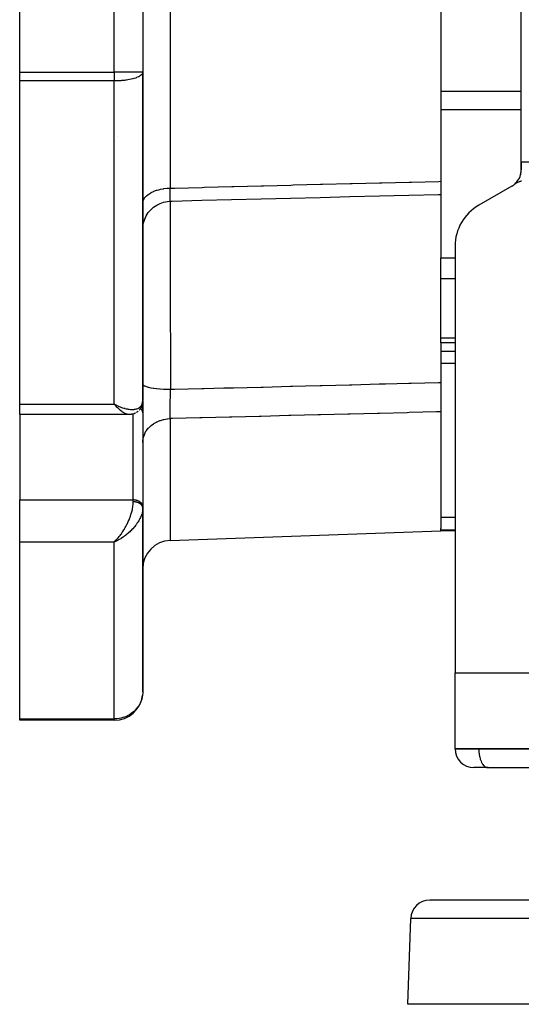
# Model space of a CAD drawing. Units: millimetres. Extents: x 24 to 1234, y -656 to 273.
# Drawn here: x 357 to 410, y 40 to 144 of the extents above; entities that cross this region are included whole.
import ezdxf

# ---------------------------------------------------------------- set-up
doc = ezdxf.new("R2010")
doc.units = ezdxf.units.MM
doc.linetypes.add('DASHED', pattern=[9.652, 8.128, -1.524])
doc.layers.add('nevidi', color=4, linetype='DASHED')

msp = doc.modelspace()

# ---------------------------------------------------------------- linework, layer by layer
at = {"color": 2}
for p, q in [((410, 129), (410, 211)), ((410, 129), (410, 211)), ((357, 138.46), (357, 201.54)), ((370, 201.54), (370, 138.46)), ((370, 201.54), (370, 138.46)), ((401.5, 165.22), (401.5, 126.93)), ((357, 137.53), (357, 138.46)), ((370, 103.76), (370, 138.46)), ((370, 138.46), (370, 103.76)), ((370, 138.46), (370, 138.42)), ((370, 138.46), (370, 138.46)), ((357, 103.39), (357, 137.53)), ((410, 128.15), (410, 129)), ((410, 129), (410, 128.15)), ((401.5, 126.93), (401.5, 125.55)), ((409, 126.42), (405.5, 124.4)), ((409.24, 126.59), (409.3, 126.63)), ((409.24, 126.59), (409.3, 126.63)), ((409.24, 126.59), (409.29, 126.62)), ((401.5, 125.55), (401.5, 125.36)), ((401.5, 125.36), (401.5, 118.83)), ((403, 120.07), (403, 75)), ((401.5, 116.65), (401.5, 118.83)), ((401.5, 110.39), (401.5, 116.65)), ((401.5, 109.88), (401.5, 110.39)), ((401.5, 109.88), (401.5, 105.68)), ((403, 109.88), (401.5, 109.88)), ((403, 109.88), (401.5, 109.88)), ((401.5, 105.68), (401.5, 102.59)), ((357, 102.29), (357, 103.39)), ((367.26, 103.26), (367, 103.39)), ((367.25, 103.26), (367, 103.39)), ((367.25, 103.26), (367, 103.39)), ((367.25, 103.25), (367, 103.39)), ((367.25, 103.25), (367, 103.39)), ((367.24, 103.25), (367, 103.39)), ((367.24, 103.25), (367, 103.39)), ((367.24, 103.25), (367, 103.39)), ((367.24, 103.24), (367, 103.39)), ((367.23, 103.24), (367, 103.39)), ((367.23, 103.24), (367, 103.39)), ((367.23, 103.24), (367, 103.39)), ((367.23, 103.24), (367, 103.39)), ((367.22, 103.23), (367, 103.39)), ((367.22, 103.23), (367, 103.39)), ((367.22, 103.23), (367, 103.39)), ((367.22, 103.23), (367, 103.39)), ((367.21, 103.23), (367, 103.39)), ((367.21, 103.22), (367, 103.39)), ((367.21, 103.22), (367, 103.39)), ((367.21, 103.22), (367, 103.39)), ((367.2, 103.22), (367, 103.39)), ((367.2, 103.22), (367, 103.39)), ((367.2, 103.22), (367, 103.39)), ((367.2, 103.21), (367, 103.39)), ((367.2, 103.21), (367, 103.39)), ((367.19, 103.21), (367, 103.39)), ((367.19, 103.21), (367, 103.39)), ((367.19, 103.21), (367, 103.39)), ((367.19, 103.21), (367, 103.39)), ((367.18, 103.2), (367, 103.39)), ((367.18, 103.2), (367, 103.39)), ((367.18, 103.2), (367, 103.39)), ((367.18, 103.2), (367, 103.39)), ((367.17, 103.2), (367, 103.39)), ((370, 103.72), (370, 102.47)), ((370, 102.47), (370, 103.72)), ((368.54, 102.29), (357, 102.29)), ((368.54, 102.29), (357, 102.29)), ((357, 102.29), (357, 93.27)), ((368.55, 102.29), (368.54, 102.29)), ((370, 102.5), (370, 92.6)), ((370, 102.47), (370, 102.5)), ((401.5, 102.59), (401.5, 90.25)), ((357, 88.83), (357, 93.27)), ((370, 92.57), (370, 92.6)), ((370, 92.45), (370, 92.57)), ((370, 92.57), (370, 92.45)), ((370, 92.45), (370, 92.39)), ((370, 92.44), (370, 92.45)), ((370, 92.44), (370, 92.39)), ((370, 73), (370, 92.44)), ((370, 92.44), (370, 73)), ((370, 92.44), (370, 92.38)), ((372.9, 89), (401.5, 90)), ((401.5, 90.12), (401.5, 90.25)), ((401.5, 90), (401.5, 90.12)), ((403, 90), (401.5, 90)), ((403, 90), (401.5, 90)), ((357, 70.15), (357, 88.83)), ((367.18, 89), (367, 88.83)), ((367.18, 89), (367, 88.83)), ((367.18, 89), (367, 88.83)), ((367.19, 89), (367, 88.83)), ((367.19, 89), (367, 88.83)), ((367.19, 88.99), (367, 88.83)), ((367.19, 88.99), (367, 88.83)), ((367.2, 88.99), (367, 88.83)), ((367.2, 88.99), (367, 88.83)), ((367.2, 88.99), (367, 88.83)), ((367.2, 88.99), (367, 88.83)), ((367.2, 88.99), (367, 88.83)), ((367.21, 88.98), (367, 88.83)), ((367.21, 88.98), (367, 88.83)), ((367.21, 88.98), (367, 88.83)), ((367.21, 88.98), (367, 88.83)), ((367.22, 88.98), (367, 88.83)), ((367.22, 88.98), (367, 88.83)), ((367.22, 88.97), (367, 88.83)), ((367.22, 88.97), (367, 88.83)), ((367.23, 88.97), (367, 88.83)), ((367.23, 88.97), (367, 88.83)), ((367.23, 88.97), (367, 88.83)), ((367.23, 88.97), (367, 88.83)), ((367.24, 88.97), (367, 88.83)), ((367.24, 88.96), (367, 88.83)), ((367.24, 88.96), (367, 88.83)), ((367.24, 88.96), (367, 88.83)), ((367.25, 88.96), (367, 88.83)), ((367.25, 88.96), (367, 88.83)), ((367.25, 88.96), (367, 88.83)), ((367.25, 88.96), (367, 88.83)), ((367.26, 88.95), (367, 88.83)), ((367.26, 88.95), (367, 88.83)), ((367, 88.83), (367.07, 88.9)), ((367.09, 88.92), (367.17, 89.01)), ((367.18, 89), (367.09, 88.92)), ((367.17, 89.01), (367.1, 88.94)), ((403, 67), (403, 75)), ((403, 75), (438, 75)), ((357, 70), (357, 70.15)), ((367, 70), (357, 70)), ((367, 70), (357, 70)), ((367, 70), (367, 70)), ((403, 66.99), (403, 67)), ((403, 66.99), (403, 67)), ((438, 67), (403, 67)), ((406.5, 65), (404.99, 65)), ((406.45, 65), (412.95, 65)), ((406.45, 65), (406.5, 65)), ((468, 51), (400.32, 51)), ((398, 40), (398.32, 49.07)), ((455.97, 40), (398, 40))]:
    msp.add_line(p, q, dxfattribs=at)
for points in [[(410.01, 126.95), (409.96, 126.94), (409.9, 126.92), (409.86, 126.91), (409.8, 126.89), (409.76, 126.87), (409.7, 126.85), (409.66, 126.83), (409.61, 126.81), (409.56, 126.79), (409.51, 126.76), (409.47, 126.74), (409.42, 126.71), (409.38, 126.68), (409.33, 126.65), (409.29, 126.62), (409.24, 126.59), (409.23, 126.58)], [(370, 121.83), (370.02, 122.16), (370.09, 122.55), (370.21, 122.93), (370.38, 123.29), (370.59, 123.63), (370.85, 123.93), (371.15, 124.2), (371.48, 124.42), (371.83, 124.6), (372.21, 124.73), (372.6, 124.81), (372.93, 124.83)], [(372.93, 124.84), (373.12, 124.84), (376.24, 124.92), (379.37, 125), (382.5, 125.07), (385.62, 125.15), (388.75, 125.23), (391.87, 125.31), (395, 125.39), (398.13, 125.46), (401.25, 125.54), (401.5, 125.55)], [(372.93, 124.84), (372.93, 124.83), (372.93, 124.83)], [(369.84, 103.05), (369.75, 102.92), (369.73, 102.88)], [(369.97, 103.45), (369.97, 103.42), (369.96, 103.38), (369.95, 103.35), (369.9, 103.19), (369.88, 103.15), (369.87, 103.12), (369.85, 103.08), (369.84, 103.05), (369.82, 103.02)], [(370, 103.71), (370, 103.7), (370, 103.67), (369.99, 103.63)], [(369.22, 102.45), (369.19, 102.43), (369.16, 102.42), (369.13, 102.4), (369.1, 102.39), (369.07, 102.38), (368.91, 102.34), (368.88, 102.33), (368.85, 102.32), (368.82, 102.32), (368.79, 102.31), (368.76, 102.31), (368.61, 102.3), (368.59, 102.29), (368.56, 102.29), (368.55, 102.29)], [(369.51, 102.64), (369.48, 102.62), (369.46, 102.59), (369.43, 102.57), (369.4, 102.55), (369.37, 102.53), (369.34, 102.51)], [(369.73, 102.88), (369.71, 102.85), (369.69, 102.82), (369.67, 102.8), (369.64, 102.77), (369.62, 102.74)], [(370, 73), (370, 72.86), (369.98, 72.68)]]:
    msp.add_lwpolyline(points, dxfattribs=at)
for centre, radius, start, end in [((367, 138.46), 3, 359.2485, 360), ((408, 128.15), 2, 318.3324, 0.0001), ((408, 128.15), 2, 351.6201, 353.3676), ((408, 128.15), 2, 353.829, 355.5893), ((408, 128.15), 2, 320.1531, 322.0904), ((408, 128.15), 2, 322.6493, 323.4424), ((408, 128.15), 2, 326.5491, 327.0097), ((408, 128.15), 2, 328.2476, 329.6231), ((408, 128.15), 2, 330.3308, 331.7503), ((408, 128.15), 2, 332.6465, 332.9913), ((408, 128.15), 2, 334.8614, 335.1841), ((408, 128.15), 2, 336.0218, 336.9682), ((408, 128.15), 2, 337.8097, 339.5195), ((408, 128.15), 2, 343.229, 343.821), ((408, 128.15), 2, 343.9802, 345.4005), ((408, 128.15), 2, 345.7783, 347.3261), ((408, 128.15), 2, 350.6463, 351.5692), ((408, 128.15), 2, 300, 307.9381), ((408, 128.15), 2, 310.8676, 310.9705), ((408, 128.15), 2, 311.8878, 312.4432), ((408, 128.15), 2, 312.4821, 318.8631), ((408, 128.15), 2, 312.267, 312.7382), ((408, 128.15), 2, 313.7436, 314.2767), ((408, 128.15), 2, 315.2436, 315.3937), ((408, 128.15), 2, 315.9806, 317.8512), ((408, 128.15), 2, 319.7837, 320.0889), ((408, 120.07), 5, 120, 180), ((373, 86), 3, 92, 180), ((367, 73), 3, 270, 352.793), ((404.99, 66.99), 1.99, 180, 270), ((400.32, 49), 2, 90, 178)]:
    msp.add_arc(centre, radius, start, end, dxfattribs=at)
at = {"layer": 'nevidi', "color": 7, "linetype": 'Continuous'}
for p, q in [((372.9, 213.79), (372.9, 126.21)), ((367, 138.46), (367, 201.54)), ((357, 138.46), (367, 138.46)), ((370, 138.46), (367, 138.46)), ((367, 138.46), (367, 137.53)), ((367, 137.53), (357, 137.53)), ((367, 103.39), (367, 137.53)), ((401.5, 136.45), (410, 136.45)), ((401.5, 134.53), (410, 134.53)), ((367.36, 131.66), (367.36, 131.66)), ((410, 129), (412, 129)), ((372.91, 124.83), (372.91, 124.83)), ((401.5, 118.83), (403, 118.83)), ((401.5, 116.65), (403, 116.65)), ((401.5, 110.39), (403, 110.39)), ((401.5, 108.99), (403, 108.99)), ((401.5, 107.72), (403, 107.72)), ((357, 103.39), (367, 103.39)), ((367.23, 103.18), (367.22, 103.18)), ((367.24, 103.18), (367.23, 103.18)), ((369, 93.27), (369, 102.36)), ((372.9, 101.86), (372.9, 89)), ((370, 97.66), (370, 97.66)), ((370, 96.93), (370, 96.93)), ((357, 93.27), (369, 93.27)), ((369, 93.08), (369, 93.27)), ((401.5, 91.44), (403, 91.44)), ((401.5, 90.12), (403, 90.12)), ((367, 88.83), (357, 88.83)), ((367, 70.15), (367, 88.83)), ((367.07, 88.9), (367.09, 88.92)), ((357, 70.15), (367, 70.15)), ((367, 70.15), (367, 70)), ((403, 66.99), (405.5, 66.99)), ((405.5, 67), (405.5, 66.99)), ((405.5, 66.99), (412, 66.99)), ((468, 49.07), (398.32, 49.07))]:
    msp.add_line(p, q, dxfattribs=at)
for points in [[(370, 138.42), (369.97, 138.33), (369.97, 138.32), (369.95, 138.29), (369.89, 138.21), (369.86, 138.17), (369.76, 138.09), (369.71, 138.06), (369.58, 137.98), (369.58, 137.98), (369.51, 137.95), (369.35, 137.88), (369.26, 137.84), (369.08, 137.79), (369.06, 137.78), (368.96, 137.75), (368.77, 137.71), (368.62, 137.68), (368.6, 137.67), (368.43, 137.64), (368.29, 137.62), (368.19, 137.6), (368.06, 137.59), (368.01, 137.58), (367.77, 137.56), (367.68, 137.55), (367.67, 137.55), (367.57, 137.55), (367.4, 137.54), (367.28, 137.53), (367.25, 137.53), (367.13, 137.53), (367.03, 137.53), (367, 137.53)], [(372.9, 126.21), (373.15, 126.22), (373.38, 126.22), (376.28, 126.29), (376.51, 126.3), (379.4, 126.37), (379.64, 126.38), (382.53, 126.45), (382.76, 126.46), (385.66, 126.53), (385.89, 126.54), (388.78, 126.61), (389.01, 126.61), (391.91, 126.69), (392.14, 126.69), (395.03, 126.76), (395.27, 126.77), (398.16, 126.84), (398.39, 126.85), (401.29, 126.92), (401.5, 126.93)], [(370, 124.59), (370.02, 124.76), (370.02, 124.76), (370.03, 124.8), (370.08, 124.97), (370.09, 124.97), (370.1, 125.01), (370.2, 125.17), (370.21, 125.18), (370.23, 125.21), (370.37, 125.37), (370.37, 125.37), (370.41, 125.4), (370.58, 125.55), (370.59, 125.55), (370.63, 125.58), (370.84, 125.71), (370.84, 125.72), (370.89, 125.74), (371.13, 125.86), (371.13, 125.86), (371.18, 125.88), (371.45, 125.98), (371.46, 125.98), (371.51, 126), (371.8, 126.08), (371.81, 126.08), (371.87, 126.09), (372.18, 126.15), (372.18, 126.15), (372.24, 126.16), (372.56, 126.19), (372.57, 126.19), (372.63, 126.2), (372.9, 126.21)], [(372.93, 124.83), (372.92, 124.83), (372.92, 124.84), (372.92, 124.84), (372.92, 124.84), (372.92, 124.85), (372.92, 124.85), (372.91, 124.87), (372.91, 124.87), (372.91, 124.89), (372.91, 124.9), (372.91, 124.9), (372.91, 124.91), (372.91, 124.94), (372.91, 124.95), (372.9, 124.99), (372.9, 125), (372.9, 125), (372.9, 125.01), (372.9, 125.06), (372.9, 125.07), (372.9, 125.13), (372.9, 125.14), (372.9, 125.15), (372.9, 125.16), (372.9, 125.22), (372.9, 125.23), (372.9, 125.31), (372.9, 125.33), (372.9, 125.34), (372.9, 125.35), (372.89, 125.41), (372.89, 125.43), (372.89, 125.52), (372.89, 125.54), (372.89, 125.57), (372.89, 125.59), (372.89, 125.64), (372.89, 125.66), (372.89, 125.77), (372.89, 125.79), (372.89, 125.85), (372.89, 125.87), (372.89, 125.9), (372.89, 125.92), (372.89, 126.04), (372.89, 126.07), (372.89, 126.16), (372.9, 126.18), (372.9, 126.19), (372.9, 126.21)], [(372.91, 124.83), (372.91, 124.78), (372.91, 124.74), (372.91, 124.71), (372.91, 124.65), (372.91, 124.31), (372.91, 124.21), (372.9, 124.07), (372.9, 123.93), (372.9, 123.67), (372.9, 123.54), (372.9, 123.09), (372.9, 122.89), (372.9, 122.87), (372.9, 122.71), (372.9, 121.92), (372.9, 121.8), (372.9, 121.74), (372.9, 121.55), (372.9, 120.83), (372.9, 120.62), (372.9, 120.22), (372.9, 119.93), (372.9, 119.6), (372.9, 119.37), (372.9, 118.4), (372.9, 118.25), (372.9, 118.08), (372.9, 117.99), (372.9, 116.79), (372.9, 116.52), (372.9, 116.41), (372.9, 116.06), (372.9, 115.25), (372.9, 114.97), (372.9, 114.29), (372.91, 113.93), (372.91, 113.64), (372.91, 113.35), (372.91, 112.12), (372.91, 111.96), (372.91, 111.76), (372.91, 111.66), (372.92, 110.25), (372.92, 109.97), (372.92, 109.95), (372.92, 109.61), (372.92, 108.53), (372.93, 108.22), (372.93, 107.88), (372.93, 107.53), (372.93, 106.79), (372.93, 106.48), (372.94, 105.9), (372.94, 105.57), (372.94, 105.07), (372.94, 104.96)], [(370, 105.53), (370.02, 105.47), (370.02, 105.47), (370.02, 105.47), (370.08, 105.4), (370.09, 105.39), (370.09, 105.39), (370.2, 105.32), (370.21, 105.32), (370.21, 105.32), (370.37, 105.25), (370.38, 105.25), (370.38, 105.25), (370.58, 105.19), (370.59, 105.19), (370.6, 105.19), (370.84, 105.13), (370.85, 105.13), (370.86, 105.13), (371.14, 105.08), (371.15, 105.08), (371.16, 105.08), (371.46, 105.04), (371.48, 105.03), (371.49, 105.03), (371.82, 105), (371.84, 105), (371.84, 105), (372.2, 104.98), (372.21, 104.98), (372.22, 104.98), (372.59, 104.96), (372.61, 104.96), (372.61, 104.96), (372.94, 104.96)], [(372.94, 104.96), (373.11, 104.96), (373.34, 104.97), (376.23, 105.04), (376.46, 105.05), (378.58, 105.1), (379.36, 105.12), (379.59, 105.12), (382.48, 105.2), (382.72, 105.2), (385.61, 105.28), (385.84, 105.28), (387.21, 105.32), (388.74, 105.36), (388.97, 105.36), (391.86, 105.44), (392.09, 105.44), (394.99, 105.52), (395.22, 105.52), (395.65, 105.53), (398.11, 105.6), (398.35, 105.6), (401.24, 105.68), (401.47, 105.68), (401.5, 105.68)], [(372.9, 101.86), (372.9, 101.87), (372.89, 101.94), (372.89, 101.96), (372.89, 102.05), (372.89, 102.07), (372.89, 102.09), (372.89, 102.11), (372.89, 102.16), (372.89, 102.19), (372.89, 102.29), (372.89, 102.31), (372.89, 102.36), (372.89, 102.38), (372.89, 102.42), (372.89, 102.44), (372.89, 102.56), (372.89, 102.59), (372.9, 102.66), (372.9, 102.69), (372.9, 102.71), (372.9, 102.73), (372.9, 102.86), (372.9, 102.88), (372.9, 103), (372.9, 103.01), (372.9, 103.03), (372.9, 103.04), (372.9, 103.17), (372.9, 103.2), (372.9, 103.34), (372.9, 103.36), (372.9, 103.37), (372.9, 103.39), (372.91, 103.51), (372.91, 103.54), (372.91, 103.68), (372.91, 103.72), (372.91, 103.73), (372.91, 103.76), (372.91, 103.86), (372.91, 103.89), (372.92, 104.04), (372.92, 104.07), (372.92, 104.12), (372.92, 104.15), (372.92, 104.21), (372.92, 104.25), (372.93, 104.39), (372.93, 104.43), (372.93, 104.52), (372.93, 104.54), (372.93, 104.57), (372.93, 104.61), (372.94, 104.75), (372.94, 104.78), (372.94, 104.91), (372.94, 104.93), (372.94, 104.93), (372.94, 104.96)], [(367, 103.39), (367.1, 103.34), (367.26, 103.26), (367.28, 103.25), (367.36, 103.22), (367.52, 103.15), (367.61, 103.11), (367.68, 103.08), (367.77, 103.05), (367.86, 103.02), (368.02, 102.97), (368.06, 102.96), (368.11, 102.94), (368.26, 102.91), (368.35, 102.89), (368.43, 102.87), (368.5, 102.86), (368.58, 102.85), (368.72, 102.84), (368.77, 102.83), (368.81, 102.83), (368.94, 102.83), (369.02, 102.84), (369.08, 102.84), (369.14, 102.85), (369.21, 102.86), (369.32, 102.89), (369.35, 102.89), (369.39, 102.91), (369.49, 102.94), (369.55, 102.97), (369.58, 102.99), (369.64, 103.02), (369.69, 103.06), (369.76, 103.12), (369.76, 103.13), (369.8, 103.17), (369.86, 103.24), (369.89, 103.3), (369.89, 103.3), (369.93, 103.38), (369.95, 103.44), (369.97, 103.52), (369.98, 103.54), (369.99, 103.6), (370, 103.71), (370, 103.76)], [(368.54, 102.29), (368.5, 102.29), (368.43, 102.3), (368.38, 102.31), (368.36, 102.32), (368.29, 102.34), (368.24, 102.36), (368.15, 102.4), (368.15, 102.4), (368.09, 102.43), (368, 102.48), (367.94, 102.52), (367.93, 102.53), (367.84, 102.59), (367.78, 102.63), (367.69, 102.7), (367.68, 102.71), (367.62, 102.76), (367.51, 102.86), (367.45, 102.92), (367.44, 102.93), (367.34, 103.02), (367.28, 103.08), (367.18, 103.19), (367.17, 103.2), (367.11, 103.27), (367, 103.39)], [(370, 102.5), (369.99, 102.57), (369.98, 102.6), (369.96, 102.66), (369.95, 102.69), (369.92, 102.75), (369.9, 102.78), (369.86, 102.83), (369.83, 102.86), (369.78, 102.91), (369.76, 102.93)], [(401.5, 102.59), (401.29, 102.58), (401.05, 102.57), (398.16, 102.5), (397.93, 102.49), (395.03, 102.42), (394.8, 102.42), (391.91, 102.34), (391.68, 102.34), (388.78, 102.26), (388.55, 102.26), (385.66, 102.18), (385.42, 102.18), (382.53, 102.1), (382.3, 102.1), (379.4, 102.02), (379.17, 102.02), (376.28, 101.94), (376.05, 101.94), (373.15, 101.87), (372.92, 101.86), (372.9, 101.86)], [(370, 99.34), (370.02, 99.61), (370.02, 99.62), (370.03, 99.67), (370.09, 99.94), (370.09, 99.94), (370.1, 99.99), (370.21, 100.25), (370.21, 100.26), (370.23, 100.31), (370.37, 100.56), (370.38, 100.56), (370.41, 100.6), (370.59, 100.84), (370.59, 100.84), (370.63, 100.88), (370.84, 101.09), (370.85, 101.09), (370.89, 101.13), (371.13, 101.31), (371.14, 101.32), (371.18, 101.35), (371.46, 101.5), (371.47, 101.51), (371.51, 101.53), (371.81, 101.65), (371.82, 101.66), (371.87, 101.67), (372.18, 101.77), (372.19, 101.77), (372.24, 101.78), (372.57, 101.83), (372.58, 101.84), (372.63, 101.84), (372.9, 101.86)], [(367.17, 89.01), (367.24, 89.08), (367.34, 89.2), (367.35, 89.2), (367.41, 89.27), (367.51, 89.4), (367.58, 89.49), (367.6, 89.52), (367.68, 89.63), (367.74, 89.71), (367.84, 89.86), (367.84, 89.86), (367.9, 89.95), (368, 90.11), (368.06, 90.2), (368.07, 90.23), (368.15, 90.36), (368.2, 90.46), (368.28, 90.61), (368.29, 90.63), (368.34, 90.73), (368.43, 90.9), (368.47, 91), (368.47, 91.01), (368.55, 91.18), (368.59, 91.29), (368.64, 91.4), (368.66, 91.46), (368.7, 91.57), (368.76, 91.74), (368.77, 91.79), (368.79, 91.85), (368.84, 92.02), (368.87, 92.12), (368.88, 92.17), (368.91, 92.28), (368.93, 92.38), (368.95, 92.53), (368.95, 92.54), (368.97, 92.64), (368.99, 92.79), (368.99, 92.87), (368.99, 92.88), (369, 93.02), (369, 93.08)], [(370, 92.6), (369.99, 92.66), (369.98, 92.69), (369.96, 92.75), (369.95, 92.79), (369.92, 92.84), (369.9, 92.87), (369.86, 92.93), (369.83, 92.96), (369.78, 93.01), (369.75, 93.03), (369.69, 93.08), (369.66, 93.1), (369.59, 93.14), (369.55, 93.16), (369.48, 93.19), (369.43, 93.2), (369.35, 93.23), (369.31, 93.24), (369.23, 93.25), (369.18, 93.26), (369.09, 93.27), (369.05, 93.27), (369, 93.27)], [(370, 92.45), (370, 92.45), (370, 92.47), (370, 92.48), (369.99, 92.5), (369.99, 92.51), (369.99, 92.52), (369.99, 92.53), (369.99, 92.54), (369.98, 92.56), (369.98, 92.57), (369.97, 92.59), (369.97, 92.59), (369.96, 92.61), (369.96, 92.61), (369.96, 92.62), (369.95, 92.64), (369.94, 92.65), (369.93, 92.67), (369.93, 92.67), (369.92, 92.69), (369.92, 92.69), (369.91, 92.7), (369.9, 92.72), (369.89, 92.72), (369.88, 92.74), (369.87, 92.75), (369.86, 92.76), (369.86, 92.77), (369.85, 92.77), (369.83, 92.79), (369.83, 92.8), (369.81, 92.81), (369.8, 92.82), (369.78, 92.83), (369.78, 92.84), (369.77, 92.84), (369.75, 92.86), (369.74, 92.86), (369.72, 92.88), (369.71, 92.88), (369.69, 92.9), (369.69, 92.9), (369.68, 92.9), (369.66, 92.92), (369.65, 92.92), (369.63, 92.94), (369.62, 92.94), (369.59, 92.95), (369.59, 92.95), (369.58, 92.96), (369.55, 92.97), (369.55, 92.97), (369.52, 92.98), (369.51, 92.99), (369.48, 93), (369.48, 93), (369.47, 93), (369.44, 93.01), (369.43, 93.01), (369.4, 93.02), (369.39, 93.03), (369.36, 93.03), (369.35, 93.04), (369.35, 93.04), (369.32, 93.04), (369.31, 93.05), (369.28, 93.05), (369.27, 93.05), (369.23, 93.06), (369.23, 93.06), (369.22, 93.06), (369.19, 93.07), (369.18, 93.07), (369.15, 93.07), (369.14, 93.07), (369.1, 93.07), (369.09, 93.07), (369.09, 93.07), (369.06, 93.08), (369.05, 93.08), (369.02, 93.08), (369.01, 93.08), (369, 93.08)], [(369.89, 91.78), (369.86, 91.68), (369.82, 91.58), (369.76, 91.43), (369.76, 91.43), (369.71, 91.33), (369.64, 91.18), (369.58, 91.09), (369.58, 91.08), (369.49, 90.93), (369.43, 90.84), (369.35, 90.72), (369.32, 90.69), (369.26, 90.6), (369.14, 90.45), (369.08, 90.38), (369.07, 90.36), (368.94, 90.22), (368.86, 90.14), (368.77, 90.04), (368.72, 90), (368.64, 89.92), (368.5, 89.79), (368.43, 89.73), (368.41, 89.72), (368.26, 89.59), (368.17, 89.52), (368.06, 89.44), (368.02, 89.41), (367.93, 89.35), (367.77, 89.24), (367.68, 89.19), (367.67, 89.18), (367.52, 89.09), (367.42, 89.04), (367.28, 88.96), (367.26, 88.95), (367.16, 88.9), (367, 88.83)], [(369.99, 92.29), (369.98, 92.15), (369.97, 92.12), (369.96, 92.06), (369.93, 91.92), (369.91, 91.83)], [(369.98, 72.68), (369.97, 72.62), (369.95, 72.46), (369.89, 72.24), (369.84, 72.07), (369.76, 71.88), (369.68, 71.71), (369.59, 71.56), (369.58, 71.54), (369.46, 71.37), (369.35, 71.23), (369.21, 71.07), (369.08, 70.94), (368.92, 70.81), (368.77, 70.7), (368.6, 70.58), (368.43, 70.49), (368.36, 70.45), (368.25, 70.41), (368.06, 70.33), (367.89, 70.28), (367.68, 70.22), (367.51, 70.19), (367.28, 70.16), (367.13, 70.15), (367, 70.15)], [(405.5, 66.99), (405.5, 66.9), (405.51, 66.72), (405.52, 66.63), (405.54, 66.46), (405.55, 66.37), (405.58, 66.21), (405.6, 66.12), (405.64, 65.97), (405.66, 65.89), (405.72, 65.75), (405.75, 65.68), (405.81, 65.55), (405.84, 65.49), (405.91, 65.38), (405.95, 65.33), (406.02, 65.24), (406.06, 65.2), (406.14, 65.13), (406.19, 65.1), (406.27, 65.05), (406.32, 65.03), (406.4, 65.01), (406.45, 65)]]:
    msp.add_lwpolyline(points, dxfattribs=at)

doc.saveas('drawing.dxf')
